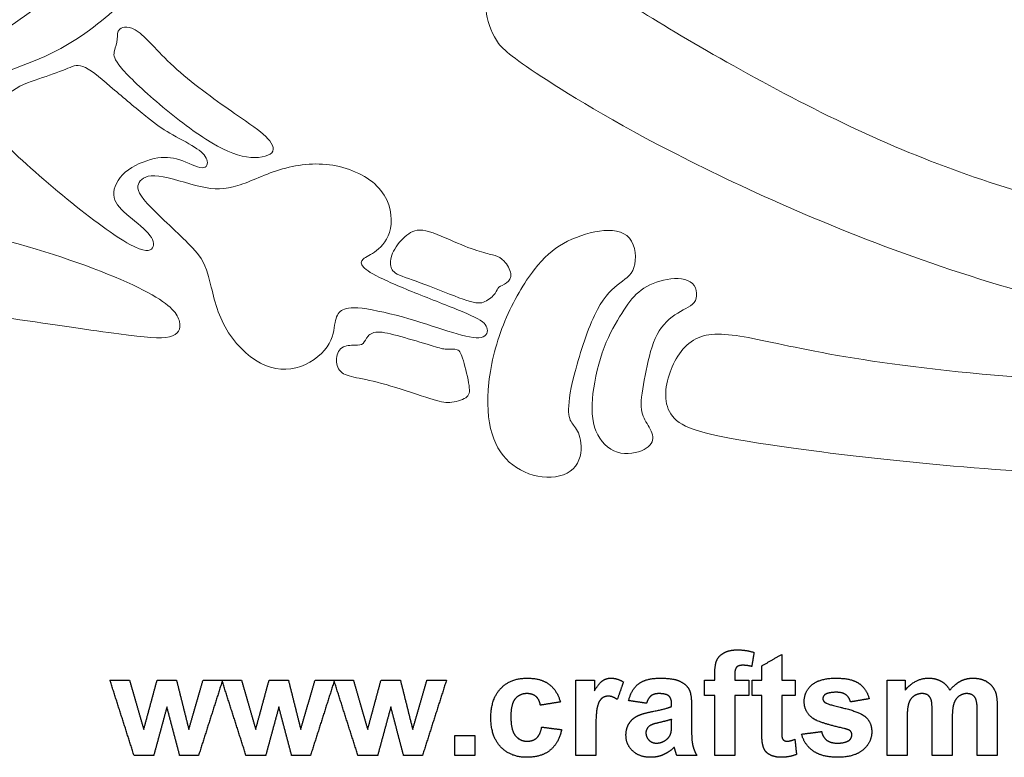
# Model space of a CAD drawing. Units: millimetres. Extents: x -63 to 56, y -94 to 108.
# Drawn here: x -40 to -2, y -93 to -64 of the extents above; entities that cross this region are included whole.
import ezdxf

# ---------------------------------------------------------------- set-up
doc = ezdxf.new("R2010")
doc.units = ezdxf.units.MM
doc.header["$MEASUREMENT"] = 0
doc.layers.add('Default', color=18, linetype='Continuous')
doc.layers.add('Layer 1', color=7, linetype='Continuous')

msp = doc.modelspace()

# ---------------------------------------------------------------- linework, layer by layer
at = {"layer": 'Default', "color": 5}
for points in [[(-12.868, -88.491), (-12.663, -88.379), (-12.35, -88.379)], [(-12.35, -88.379), (-12.028, -88.379), (-11.72, -88.478)], [(-13.226, -89.323), (-13.226, -88.961), (-13.15, -88.782)], [(-13.15, -88.782), (-13.073, -88.603), (-12.868, -88.491)], [(-11.72, -88.478), (-11.763, -88.746), (-11.807, -89.015)], [(-11.424, -88.996), (-11.041, -88.774), (-10.658, -88.552)], [(-10.658, -88.552), (-10.658, -89.045), (-10.658, -89.539)], [(-12.389, -89.047), (-12.461, -89.123), (-12.461, -89.339)], [(-12.154, -88.971), (-12.318, -88.971), (-12.389, -89.047)], [(-11.807, -89.015), (-11.987, -88.971), (-12.154, -88.971)], [(-11.424, -89.539), (-11.424, -89.268), (-11.424, -88.996)], [(-35.513, -92.428), (-35.975, -90.984), (-36.436, -89.539)], [(-36.436, -89.539), (-36.061, -89.539), (-35.687, -89.539)], [(-35.687, -89.539), (-35.413, -90.486), (-35.14, -91.432)], [(-35.14, -91.432), (-34.883, -90.486), (-34.627, -89.539)], [(-34.627, -89.539), (-34.256, -89.539), (-33.885, -89.539)], [(-33.885, -89.539), (-33.648, -90.486), (-33.411, -91.432)], [(-33.411, -91.432), (-33.137, -90.486), (-32.863, -89.539)], [(-32.115, -89.539), (-32.576, -90.984), (-33.036, -92.428)], [(-32.863, -89.539), (-32.489, -89.539), (-32.115, -89.539)], [(-31.217, -92.428), (-31.678, -90.984), (-32.14, -89.539)], [(-32.14, -89.539), (-31.765, -89.539), (-31.39, -89.539)], [(-31.39, -89.539), (-31.117, -90.486), (-30.844, -91.432)], [(-30.844, -91.432), (-30.587, -90.486), (-30.33, -89.539)], [(-30.33, -89.539), (-29.959, -89.539), (-29.589, -89.539)], [(-29.589, -89.539), (-29.352, -90.486), (-29.115, -91.432)], [(-29.115, -91.432), (-28.841, -90.486), (-28.567, -89.539)], [(-27.819, -89.539), (-28.279, -90.984), (-28.74, -92.428)], [(-28.567, -89.539), (-28.193, -89.539), (-27.819, -89.539)], [(-26.921, -92.428), (-27.382, -90.984), (-27.844, -89.539)], [(-27.844, -89.539), (-27.469, -89.539), (-27.094, -89.539)], [(-27.094, -89.539), (-26.821, -90.486), (-26.547, -91.432)], [(-26.547, -91.432), (-26.291, -90.486), (-26.034, -89.539)], [(-26.034, -89.539), (-25.663, -89.539), (-25.292, -89.539)], [(-25.292, -89.539), (-25.056, -90.486), (-24.819, -91.432)], [(-24.819, -91.432), (-24.545, -90.486), (-24.271, -89.539)], [(-23.523, -89.539), (-23.983, -90.984), (-24.443, -92.428)], [(-24.271, -89.539), (-23.897, -89.539), (-23.523, -89.539)], [(-21.444, -89.866), (-21.068, -89.465), (-20.429, -89.465)], [(-20.429, -89.465), (-19.905, -89.465), (-19.596, -89.691)], [(-18.56, -92.428), (-18.56, -90.984), (-18.56, -89.539)], [(-18.56, -89.539), (-18.202, -89.539), (-17.844, -89.539)], [(-17.844, -89.539), (-17.844, -89.743), (-17.844, -89.947)], [(-17.53, -89.562), (-17.391, -89.465), (-17.214, -89.465)], [(-17.214, -89.465), (-16.964, -89.465), (-16.732, -89.611)], [(-16.14, -89.677), (-15.86, -89.465), (-15.308, -89.465)], [(-15.308, -89.465), (-14.806, -89.465), (-14.561, -89.587)], [(-13.621, -89.539), (-13.424, -89.539), (-13.226, -89.539)], [(-13.621, -90.132), (-13.621, -89.836), (-13.621, -89.539)], [(-13.226, -89.539), (-13.226, -89.431), (-13.226, -89.323)], [(-12.461, -89.339), (-12.461, -89.439), (-12.461, -89.539)], [(-12.461, -89.539), (-12.189, -89.539), (-11.918, -89.539)], [(-11.918, -89.539), (-11.918, -89.836), (-11.918, -90.132)], [(-11.794, -90.132), (-11.794, -89.836), (-11.794, -89.539)], [(-11.794, -89.539), (-11.609, -89.539), (-11.424, -89.539)], [(-10.658, -89.539), (-10.399, -89.539), (-10.14, -89.539)], [(-10.14, -89.539), (-10.14, -89.836), (-10.14, -90.132)], [(-9.498, -89.723), (-9.201, -89.465), (-8.579, -89.465)], [(-8.579, -89.465), (-7.986, -89.465), (-7.697, -89.665)], [(-6.609, -89.539), (-6.263, -89.539), (-5.918, -89.539)], [(-6.609, -92.428), (-6.609, -90.984), (-6.609, -89.539)], [(-5.918, -89.931), (-5.54, -89.465), (-5.019, -89.465)], [(-5.918, -89.539), (-5.918, -89.735), (-5.918, -89.931)], [(-5.019, -89.465), (-4.742, -89.465), (-4.539, -89.581)], [(-3.796, -89.581), (-3.577, -89.465), (-3.329, -89.465)], [(-3.329, -89.465), (-3.012, -89.465), (-2.793, -89.595)], [(-21.819, -90.986), (-21.819, -90.267), (-21.444, -89.866)], [(-19.596, -89.691), (-19.287, -89.917), (-19.152, -90.379)], [(-17.844, -89.947), (-17.669, -89.658), (-17.53, -89.562)], [(-16.732, -89.611), (-16.85, -89.946), (-16.967, -90.281)], [(-16.535, -90.329), (-16.42, -89.889), (-16.14, -89.677)], [(-14.561, -89.587), (-14.315, -89.708), (-14.215, -89.895)], [(-14.215, -89.895), (-14.115, -90.082), (-14.115, -90.581)], [(-9.794, -90.359), (-9.794, -89.981), (-9.498, -89.723)], [(-7.697, -89.665), (-7.409, -89.865), (-7.3, -90.255)], [(-4.539, -89.581), (-4.335, -89.697), (-4.205, -89.931)], [(-4.205, -89.931), (-4.016, -89.697), (-3.796, -89.581)], [(-2.793, -89.595), (-2.573, -89.724), (-2.465, -89.975)], [(-20.885, -90.258), (-21.053, -90.459), (-21.053, -90.93)], [(-20.434, -90.058), (-20.717, -90.058), (-20.885, -90.258)], [(-20.089, -90.169), (-20.222, -90.058), (-20.434, -90.058)], [(-19.918, -90.502), (-19.955, -90.281), (-20.089, -90.169)], [(-17.567, -90.245), (-17.673, -90.334), (-17.733, -90.565)], [(-17.308, -90.157), (-17.461, -90.157), (-17.567, -90.245)], [(-16.967, -90.281), (-17.151, -90.157), (-17.308, -90.157)], [(-15.669, -90.14), (-15.777, -90.222), (-15.844, -90.428)], [(-15.37, -90.058), (-15.562, -90.058), (-15.669, -90.14)], [(-14.983, -90.153), (-15.085, -90.058), (-15.37, -90.058)], [(-14.881, -90.474), (-14.881, -90.249), (-14.983, -90.153)], [(-13.226, -90.132), (-13.424, -90.132), (-13.621, -90.132)], [(-13.226, -92.428), (-13.226, -91.28), (-13.226, -90.132)], [(-11.918, -90.132), (-12.189, -90.132), (-12.461, -90.132)], [(-12.461, -90.132), (-12.461, -91.28), (-12.461, -92.428)], [(-11.424, -90.132), (-11.609, -90.132), (-11.794, -90.132)], [(-11.424, -91.405), (-11.424, -90.768), (-11.424, -90.132)], [(-10.14, -90.132), (-10.399, -90.132), (-10.658, -90.132)], [(-10.658, -90.132), (-10.658, -90.728), (-10.658, -91.325)], [(-8.991, -90.094), (-9.078, -90.155), (-9.078, -90.252)], [(-9.078, -90.252), (-9.078, -90.335), (-9.002, -90.393)], [(-8.56, -90.008), (-8.861, -90.008), (-8.991, -90.094)], [(-8.192, -90.104), (-8.32, -90.008), (-8.56, -90.008)], [(-8.016, -90.379), (-8.063, -90.199), (-8.192, -90.104)], [(-7.3, -90.255), (-7.658, -90.317), (-8.016, -90.379)], [(-5.585, -90.153), (-5.724, -90.248), (-5.784, -90.428)], [(-5.273, -90.058), (-5.446, -90.058), (-5.585, -90.153)], [(-5.045, -90.118), (-5.129, -90.058), (-5.273, -90.058)], [(-4.921, -90.3), (-4.96, -90.177), (-5.045, -90.118)], [(-4.881, -90.844), (-4.881, -90.422), (-4.921, -90.3)], [(-3.851, -90.156), (-3.991, -90.254), (-4.053, -90.443)], [(-3.553, -90.058), (-3.712, -90.058), (-3.851, -90.156)], [(-3.23, -90.221), (-3.335, -90.058), (-3.553, -90.058)], [(-3.152, -90.776), (-3.152, -90.346), (-3.23, -90.221)], [(-2.465, -89.975), (-2.387, -90.161), (-2.387, -90.576)], [(-34.251, -90.57), (-34.503, -91.499), (-34.756, -92.428)], [(-33.762, -92.428), (-34.006, -91.499), (-34.251, -90.57)], [(-29.955, -90.57), (-30.207, -91.499), (-30.459, -92.428)], [(-29.465, -92.428), (-29.71, -91.499), (-29.955, -90.57)], [(-25.658, -90.57), (-25.911, -91.499), (-26.163, -92.428)], [(-25.169, -92.428), (-25.414, -91.499), (-25.658, -90.57)], [(-19.152, -90.379), (-19.535, -90.441), (-19.918, -90.502)], [(-17.733, -90.565), (-17.794, -90.797), (-17.794, -91.535)], [(-15.844, -90.428), (-16.189, -90.379), (-16.535, -90.329)], [(-15.606, -90.74), (-15.082, -90.639), (-14.881, -90.552)], [(-14.881, -90.552), (-14.881, -90.513), (-14.881, -90.474)], [(-14.115, -90.581), (-14.115, -91.028), (-14.115, -91.476)], [(-9.451, -91.014), (-9.794, -90.778), (-9.794, -90.359)], [(-9.002, -90.393), (-8.899, -90.471), (-8.29, -90.612)], [(-8.29, -90.612), (-7.682, -90.753), (-7.44, -90.955)], [(-5.784, -90.428), (-5.844, -90.608), (-5.844, -91.024)], [(-4.053, -90.443), (-4.115, -90.632), (-4.115, -91.04)], [(-2.387, -90.576), (-2.387, -91.502), (-2.387, -92.428)], [(-21.443, -92.1), (-21.819, -91.698), (-21.819, -90.986)], [(-21.053, -90.93), (-21.053, -91.453), (-20.881, -91.669)], [(-16.519, -91.211), (-16.405, -91.02), (-16.199, -90.918)], [(-16.199, -90.918), (-15.994, -90.816), (-15.606, -90.74)], [(-14.881, -91.045), (-15.021, -91.094), (-15.326, -91.162)], [(-14.881, -91.198), (-14.881, -91.122), (-14.881, -91.045)], [(-8.278, -91.392), (-9.203, -91.184), (-9.451, -91.014)], [(-7.44, -90.955), (-7.202, -91.16), (-7.202, -91.527)], [(-5.844, -91.024), (-5.844, -91.726), (-5.844, -92.428)], [(-4.881, -92.428), (-4.881, -91.636), (-4.881, -90.844)], [(-4.115, -91.04), (-4.115, -91.734), (-4.115, -92.428)], [(-3.152, -92.428), (-3.152, -91.602), (-3.152, -90.776)], [(-20.064, -91.763), (-19.925, -91.64), (-19.868, -91.342)], [(-19.868, -91.342), (-19.486, -91.391), (-19.103, -91.441)], [(-19.103, -91.441), (-19.219, -91.966), (-19.55, -92.234)], [(-16.634, -91.648), (-16.634, -91.403), (-16.519, -91.211)], [(-15.725, -91.295), (-15.868, -91.402), (-15.868, -91.565)], [(-15.326, -91.162), (-15.631, -91.23), (-15.725, -91.295)], [(-14.909, -91.57), (-14.881, -91.472), (-14.881, -91.198)], [(-11.399, -91.949), (-11.424, -91.815), (-11.424, -91.405)], [(-10.658, -91.325), (-10.658, -91.687), (-10.644, -91.747)], [(-8.021, -91.494), (-8.079, -91.439), (-8.278, -91.392)], [(-23.202, -92.428), (-23.202, -92.045), (-23.202, -91.663)], [(-23.202, -91.663), (-22.819, -91.663), (-22.436, -91.663)], [(-22.436, -91.663), (-22.436, -92.045), (-22.436, -92.428)], [(-20.881, -91.669), (-20.709, -91.885), (-20.419, -91.885)], [(-20.419, -91.885), (-20.202, -91.885), (-20.064, -91.763)], [(-17.794, -91.535), (-17.794, -91.981), (-17.794, -92.428)], [(-16.377, -92.26), (-16.634, -92.018), (-16.634, -91.648)], [(-15.868, -91.565), (-15.868, -91.725), (-15.754, -91.842)], [(-15.084, -91.823), (-14.951, -91.72), (-14.909, -91.57)], [(-14.115, -91.476), (-14.115, -91.858), (-14.073, -92.039)], [(-10.644, -91.747), (-10.629, -91.807), (-10.578, -91.846)], [(-10.452, -91.885), (-10.348, -91.885), (-10.152, -91.812)], [(-10.152, -91.812), (-10.121, -92.102), (-10.09, -92.391)], [(-9.893, -91.613), (-9.51, -91.564), (-9.127, -91.515)], [(-9.444, -92.263), (-9.787, -92.024), (-9.893, -91.613)], [(-9.127, -91.515), (-9.079, -91.733), (-8.929, -91.846)], [(-8.067, -91.848), (-7.967, -91.771), (-7.967, -91.641)], [(-7.967, -91.641), (-7.967, -91.552), (-8.021, -91.494)], [(-7.202, -91.527), (-7.202, -91.927), (-7.533, -92.215)], [(-20.437, -92.502), (-21.068, -92.502), (-21.443, -92.1)], [(-15.754, -91.842), (-15.639, -91.959), (-15.462, -91.959)], [(-15.462, -91.959), (-15.264, -91.959), (-15.084, -91.823)], [(-14.783, -92.115), (-14.979, -92.309), (-15.201, -92.405)], [(-14.756, -92.204), (-14.775, -92.137), (-14.783, -92.115)], [(-14.073, -92.039), (-14.032, -92.221), (-13.918, -92.428)], [(-11.294, -92.251), (-11.37, -92.139), (-11.399, -91.949)], [(-10.578, -91.846), (-10.526, -91.885), (-10.452, -91.885)], [(-8.929, -91.846), (-8.78, -91.959), (-8.512, -91.959)], [(-8.512, -91.959), (-8.217, -91.959), (-8.067, -91.848)], [(-34.756, -92.428), (-35.134, -92.428), (-35.513, -92.428)], [(-33.036, -92.428), (-33.399, -92.428), (-33.762, -92.428)], [(-30.459, -92.428), (-30.838, -92.428), (-31.217, -92.428)], [(-28.74, -92.428), (-29.103, -92.428), (-29.465, -92.428)], [(-26.163, -92.428), (-26.542, -92.428), (-26.921, -92.428)], [(-24.443, -92.428), (-24.806, -92.428), (-25.169, -92.428)], [(-22.436, -92.428), (-22.819, -92.428), (-23.202, -92.428)], [(-19.55, -92.234), (-19.881, -92.502), (-20.437, -92.502)], [(-17.794, -92.428), (-18.177, -92.428), (-18.56, -92.428)], [(-15.676, -92.502), (-16.121, -92.502), (-16.377, -92.26)], [(-15.201, -92.405), (-15.424, -92.502), (-15.676, -92.502)], [(-14.683, -92.428), (-14.713, -92.353), (-14.756, -92.204)], [(-13.918, -92.428), (-14.3, -92.428), (-14.683, -92.428)], [(-12.461, -92.428), (-12.844, -92.428), (-13.226, -92.428)], [(-11.054, -92.432), (-11.217, -92.362), (-11.294, -92.251)], [(-10.686, -92.502), (-10.89, -92.502), (-11.054, -92.432)], [(-10.09, -92.391), (-10.353, -92.502), (-10.686, -92.502)], [(-8.512, -92.502), (-9.101, -92.502), (-9.444, -92.263)], [(-7.533, -92.215), (-7.864, -92.502), (-8.512, -92.502)], [(-5.844, -92.428), (-6.226, -92.428), (-6.609, -92.428)], [(-4.115, -92.428), (-4.498, -92.428), (-4.881, -92.428)], [(-2.387, -92.428), (-2.769, -92.428), (-3.152, -92.428)]]:
    msp.add_open_spline(points, degree=2, dxfattribs=at)
at = {"layer": 'Layer 1', "color": 5, "lineweight": 20}
for points, knots in [([(-33.652, -61.077), (-34.235, -61.225), (-34.898, -61.405), (-35.719, -61.755), (-36.541, -62.104), (-37.521, -62.623), (-38.479, -63.231), (-39.437, -63.84), (-40.373, -64.539), (-41.184, -65.101), (-41.994, -65.663), (-42.679, -66.088), (-43.554, -66.56), (-44.429, -67.032), (-45.496, -67.55), (-46.436, -67.947), (-47.376, -68.343), (-48.19, -68.617), (-48.748, -68.782), (-49.307, -68.948), (-49.609, -69.006), (-49.681, -69.085), (-49.753, -69.164), (-49.595, -69.265), (-48.961, -69.153), (-48.327, -69.042), (-47.218, -68.717), (-46.014, -68.278), (-44.811, -67.839), (-43.515, -67.284), (-42.214, -66.816), (-40.914, -66.347), (-39.61, -65.965), (-38.522, -65.407), (-37.434, -64.849), (-36.562, -64.114), (-36.018, -63.584), (-35.475, -63.055), (-35.258, -62.731), (-34.97, -62.464), (-34.682, -62.198), (-34.322, -61.989), (-33.929, -61.805), (-33.537, -61.621), (-33.112, -61.463), (-32.755, -61.34), (-32.398, -61.218), (-32.11, -61.131), (-32.006, -61.031), (-31.901, -60.93), (-31.98, -60.814), (-32.272, -60.814), (-32.564, -60.814), (-33.068, -60.93), (-33.652, -61.077)], [0, 0, 0, 0, 0.052632, 0.052632, 0.052632, 0.105263, 0.105263, 0.105263, 0.157895, 0.157895, 0.157895, 0.210526, 0.210526, 0.210526, 0.263158, 0.263158, 0.263158, 0.315789, 0.315789, 0.315789, 0.368421, 0.368421, 0.368421, 0.421053, 0.421053, 0.421053, 0.473684, 0.473684, 0.473684, 0.526316, 0.526316, 0.526316, 0.578947, 0.578947, 0.578947, 0.631579, 0.631579, 0.631579, 0.684211, 0.684211, 0.684211, 0.736842, 0.736842, 0.736842, 0.789474, 0.789474, 0.789474, 0.842105, 0.842105, 0.842105, 0.894737, 0.894737, 0.894737, 1, 1, 1, 1]), ([(-16.183, -63.8), (-14.245, -65.014), (-11.017, -66.888), (-8.006, -68.307), (-4.995, -69.726), (-2.199, -70.691), (1.201, -71.563), (4.601, -72.435), (8.607, -73.213), (12.656, -73.58), (16.704, -73.948), (20.796, -73.905), (23.945, -73.58), (27.093, -73.256), (29.297, -72.651), (31.07, -71.851), (32.842, -71.052), (34.182, -70.057), (34.946, -69.56), (35.709, -69.063), (35.896, -69.063), (36.3, -69.351), (36.703, -69.639), (37.323, -70.216), (37.741, -70.691), (38.159, -71.167), (38.375, -71.541), (38.26, -71.959), (38.144, -72.377), (37.698, -72.838), (36.747, -73.515), (35.796, -74.193), (34.34, -75.086), (32.453, -76.044), (30.565, -77.002), (28.246, -78.025), (24.975, -78.962), (21.704, -79.898), (17.482, -80.749), (13.246, -81.231), (9.01, -81.714), (4.76, -81.829), (0.394, -81.627), (-3.972, -81.426), (-8.453, -80.907), (-11.082, -80.518), (-13.712, -80.129), (-14.49, -79.87), (-14.85, -79.416), (-15.21, -78.962), (-15.153, -78.313), (-14.944, -77.73), (-14.735, -77.146), (-14.375, -76.628), (-13.863, -76.404), (-13.352, -76.181), (-12.689, -76.253), (-11.767, -76.433), (-10.845, -76.613), (-9.663, -76.902), (-7.869, -77.19), (-6.075, -77.478), (-3.669, -77.766), (-1.04, -77.96), (1.59, -78.155), (4.443, -78.256), (6.856, -78.234), (9.27, -78.213), (11.244, -78.068), (12.295, -77.975), (13.347, -77.881), (13.477, -77.838), (13.477, -77.744), (13.477, -77.651), (13.347, -77.507), (12.339, -77.377), (11.33, -77.247), (9.442, -77.132), (6.359, -76.541), (3.276, -75.951), (-1.004, -74.884), (-4.901, -73.544), (-8.799, -72.204), (-12.314, -70.591), (-14.937, -69.236), (-17.559, -67.882), (-19.288, -66.787), (-20.271, -66.12), (-21.255, -65.454), (-21.493, -65.216), (-21.684, -64.856), (-21.874, -64.496), (-22.018, -64.013), (-21.993, -63.754), (-21.968, -63.494), (-21.774, -63.458), (-21.565, -63.484), (-21.356, -63.509), (-21.132, -63.595), (-20.956, -63.613), (-20.779, -63.631), (-20.65, -63.581), (-20.61, -63.476), (-20.57, -63.372), (-20.621, -63.213), (-20.607, -63.012), (-20.592, -62.81), (-20.513, -62.565), (-20.365, -62.428), (-20.218, -62.291), (-20.001, -62.262), (-19.893, -62.18), (-19.785, -62.097), (-19.785, -61.96), (-19.85, -61.809), (-19.915, -61.657), (-20.045, -61.492), (-20.066, -61.344), (-20.088, -61.196), (-20.001, -61.066), (-19.875, -61.092), (-19.749, -61.117), (-19.583, -61.297), (-19.176, -61.664), (-18.769, -62.032), (-18.121, -62.587), (-16.183, -63.8)], [0, 0, 0, 0, 0.023256, 0.023256, 0.023256, 0.046512, 0.046512, 0.046512, 0.069767, 0.069767, 0.069767, 0.093023, 0.093023, 0.093023, 0.116279, 0.116279, 0.116279, 0.139535, 0.139535, 0.139535, 0.162791, 0.162791, 0.162791, 0.186047, 0.186047, 0.186047, 0.209302, 0.209302, 0.209302, 0.232558, 0.232558, 0.232558, 0.255814, 0.255814, 0.255814, 0.27907, 0.27907, 0.27907, 0.302326, 0.302326, 0.302326, 0.325581, 0.325581, 0.325581, 0.348837, 0.348837, 0.348837, 0.372093, 0.372093, 0.372093, 0.395349, 0.395349, 0.395349, 0.418605, 0.418605, 0.418605, 0.44186, 0.44186, 0.44186, 0.465116, 0.465116, 0.465116, 0.488372, 0.488372, 0.488372, 0.511628, 0.511628, 0.511628, 0.534884, 0.534884, 0.534884, 0.55814, 0.55814, 0.55814, 0.581395, 0.581395, 0.581395, 0.604651, 0.604651, 0.604651, 0.627907, 0.627907, 0.627907, 0.651163, 0.651163, 0.651163, 0.674419, 0.674419, 0.674419, 0.697674, 0.697674, 0.697674, 0.72093, 0.72093, 0.72093, 0.744186, 0.744186, 0.744186, 0.767442, 0.767442, 0.767442, 0.790698, 0.790698, 0.790698, 0.813953, 0.813953, 0.813953, 0.837209, 0.837209, 0.837209, 0.860465, 0.860465, 0.860465, 0.883721, 0.883721, 0.883721, 0.906977, 0.906977, 0.906977, 0.930233, 0.930233, 0.930233, 0.953488, 0.953488, 0.953488, 1, 1, 1, 1]), ([(-31.654, -67.795), (-32.277, -67.363), (-33.185, -66.722), (-33.865, -66.113), (-34.546, -65.504), (-35, -64.928), (-35.349, -64.669), (-35.699, -64.409), (-35.944, -64.467), (-36.056, -64.564), (-36.167, -64.661), (-36.146, -64.798), (-36.16, -64.946), (-36.174, -65.094), (-36.225, -65.252), (-36.261, -65.389), (-36.297, -65.526), (-36.318, -65.641), (-36.092, -65.937), (-35.865, -66.232), (-35.389, -66.708), (-34.77, -67.244), (-34.15, -67.781), (-33.386, -68.379), (-32.76, -68.782), (-32.133, -69.186), (-31.643, -69.395), (-31.2, -69.463), (-30.757, -69.532), (-30.361, -69.46), (-30.227, -69.305), (-30.094, -69.15), (-30.224, -68.912), (-30.458, -68.682), (-30.692, -68.451), (-31.03, -68.228), (-31.654, -67.795)], [0, 0, 0, 0, 0.076923, 0.076923, 0.076923, 0.153846, 0.153846, 0.153846, 0.230769, 0.230769, 0.230769, 0.307692, 0.307692, 0.307692, 0.384615, 0.384615, 0.384615, 0.461538, 0.461538, 0.461538, 0.538462, 0.538462, 0.538462, 0.615385, 0.615385, 0.615385, 0.692308, 0.692308, 0.692308, 0.769231, 0.769231, 0.769231, 0.846154, 0.846154, 0.846154, 1, 1, 1, 1]), ([(-35, -67.95), (-35.346, -67.673), (-35.821, -67.277), (-36.261, -66.902), (-36.7, -66.527), (-37.104, -66.174), (-37.381, -66.034), (-37.658, -65.893), (-37.81, -65.966), (-38.058, -66.066), (-38.307, -66.167), (-38.653, -66.297), (-39.027, -66.423), (-39.402, -66.549), (-39.805, -66.672), (-40.183, -66.924), (-40.562, -67.176), (-40.915, -67.558), (-41.052, -67.846), (-41.188, -68.134), (-41.109, -68.329), (-40.569, -68.872), (-40.029, -69.416), (-39.027, -70.31), (-38.08, -71.084), (-37.132, -71.858), (-36.239, -72.514), (-35.677, -72.82), (-35.115, -73.127), (-34.885, -73.083), (-34.798, -72.957), (-34.712, -72.831), (-34.77, -72.622), (-34.975, -72.388), (-35.18, -72.154), (-35.533, -71.895), (-35.807, -71.657), (-36.081, -71.419), (-36.275, -71.203), (-36.293, -70.926), (-36.311, -70.648), (-36.153, -70.31), (-35.85, -70.05), (-35.548, -69.791), (-35.101, -69.611), (-34.734, -69.532), (-34.366, -69.452), (-34.078, -69.474), (-33.761, -69.578), (-33.444, -69.683), (-33.098, -69.87), (-32.904, -69.881), (-32.709, -69.892), (-32.666, -69.726), (-32.72, -69.568), (-32.774, -69.409), (-32.925, -69.258), (-33.192, -69.089), (-33.458, -68.919), (-33.84, -68.732), (-34.139, -68.559), (-34.438, -68.386), (-34.654, -68.228), (-35, -67.95)], [0, 0, 0, 0, 0.045455, 0.045455, 0.045455, 0.090909, 0.090909, 0.090909, 0.136364, 0.136364, 0.136364, 0.181818, 0.181818, 0.181818, 0.227273, 0.227273, 0.227273, 0.272727, 0.272727, 0.272727, 0.318182, 0.318182, 0.318182, 0.363636, 0.363636, 0.363636, 0.409091, 0.409091, 0.409091, 0.454545, 0.454545, 0.454545, 0.5, 0.5, 0.5, 0.545455, 0.545455, 0.545455, 0.590909, 0.590909, 0.590909, 0.636364, 0.636364, 0.636364, 0.681818, 0.681818, 0.681818, 0.727273, 0.727273, 0.727273, 0.772727, 0.772727, 0.772727, 0.818182, 0.818182, 0.818182, 0.863636, 0.863636, 0.863636, 0.909091, 0.909091, 0.909091, 1, 1, 1, 1]), ([(-24.266, -74.865), (-24.9, -74.614), (-25.519, -74.362), (-25.944, -74.162), (-26.369, -73.962), (-26.6, -73.814), (-26.712, -73.692), (-26.823, -73.57), (-26.816, -73.472), (-26.717, -73.386), (-26.618, -73.299), (-26.427, -73.224), (-26.211, -73.056), (-25.995, -72.889), (-25.753, -72.629), (-25.672, -72.21), (-25.591, -71.79), (-25.671, -71.21), (-26.04, -70.749), (-26.409, -70.288), (-27.068, -69.946), (-27.756, -69.809), (-28.444, -69.672), (-29.161, -69.74), (-29.81, -69.926), (-30.458, -70.111), (-31.038, -70.414), (-31.531, -70.567), (-32.025, -70.72), (-32.432, -70.724), (-32.958, -70.607), (-33.484, -70.49), (-34.128, -70.252), (-34.562, -70.198), (-34.997, -70.144), (-35.22, -70.274), (-35.317, -70.443), (-35.414, -70.612), (-35.386, -70.821), (-35.006, -71.248), (-34.626, -71.675), (-33.894, -72.32), (-33.442, -72.773), (-32.99, -73.227), (-32.817, -73.49), (-32.677, -73.968), (-32.536, -74.445), (-32.428, -75.137), (-32.135, -75.76), (-31.841, -76.383), (-31.362, -76.938), (-30.852, -77.263), (-30.343, -77.589), (-29.802, -77.687), (-29.302, -77.563), (-28.801, -77.438), (-28.34, -77.092), (-28.1, -76.748), (-27.861, -76.404), (-27.843, -76.062), (-27.799, -75.825), (-27.756, -75.587), (-27.688, -75.453), (-27.553, -75.362), (-27.418, -75.27), (-27.216, -75.219), (-26.762, -75.275), (-26.308, -75.331), (-25.602, -75.493), (-24.966, -75.675), (-24.331, -75.857), (-23.765, -76.059), (-23.284, -76.205), (-22.803, -76.35), (-22.407, -76.441), (-22.186, -76.394), (-21.964, -76.347), (-21.917, -76.163), (-21.971, -76.01), (-22.025, -75.857), (-22.18, -75.734), (-22.582, -75.549), (-22.983, -75.363), (-23.632, -75.115), (-24.266, -74.865)], [0, 0, 0, 0, 0.034483, 0.034483, 0.034483, 0.068966, 0.068966, 0.068966, 0.103448, 0.103448, 0.103448, 0.137931, 0.137931, 0.137931, 0.172414, 0.172414, 0.172414, 0.206897, 0.206897, 0.206897, 0.241379, 0.241379, 0.241379, 0.275862, 0.275862, 0.275862, 0.310345, 0.310345, 0.310345, 0.344828, 0.344828, 0.344828, 0.37931, 0.37931, 0.37931, 0.413793, 0.413793, 0.413793, 0.448276, 0.448276, 0.448276, 0.482759, 0.482759, 0.482759, 0.517241, 0.517241, 0.517241, 0.551724, 0.551724, 0.551724, 0.586207, 0.586207, 0.586207, 0.62069, 0.62069, 0.62069, 0.655172, 0.655172, 0.655172, 0.689655, 0.689655, 0.689655, 0.724138, 0.724138, 0.724138, 0.758621, 0.758621, 0.758621, 0.793103, 0.793103, 0.793103, 0.827586, 0.827586, 0.827586, 0.862069, 0.862069, 0.862069, 0.896552, 0.896552, 0.896552, 0.931034, 0.931034, 0.931034, 1, 1, 1, 1]), ([(-51.454, -72.233), (-52.477, -72.485), (-53.81, -72.86), (-55.017, -73.418), (-56.224, -73.977), (-57.304, -74.719), (-58.27, -75.583), (-59.235, -76.448), (-60.085, -77.435), (-60.719, -78.569), (-61.353, -79.704), (-61.771, -80.986), (-61.98, -81.764), (-62.189, -82.542), (-62.189, -82.816), (-62.095, -82.827), (-62.001, -82.838), (-61.814, -82.586), (-61.468, -81.999), (-61.123, -81.411), (-60.618, -80.489), (-59.883, -79.574), (-59.149, -78.659), (-58.183, -77.752), (-56.714, -77.01), (-55.244, -76.268), (-53.27, -75.691), (-51.303, -75.378), (-49.336, -75.064), (-47.377, -75.014), (-45.5, -75.108), (-43.623, -75.201), (-41.83, -75.439), (-40.202, -75.67), (-38.573, -75.9), (-37.111, -76.123), (-36.091, -76.26), (-35.072, -76.397), (-34.496, -76.448), (-34.154, -76.365), (-33.811, -76.282), (-33.703, -76.066), (-33.768, -75.785), (-33.833, -75.504), (-34.071, -75.158), (-34.982, -74.668), (-35.893, -74.178), (-37.478, -73.544), (-39.272, -73), (-41.066, -72.457), (-43.069, -72.003), (-44.726, -71.804), (-46.383, -71.606), (-47.694, -71.664), (-48.706, -71.758), (-49.718, -71.851), (-50.432, -71.981), (-51.454, -72.233)], [0, 0, 0, 0, 0.05, 0.05, 0.05, 0.1, 0.1, 0.1, 0.15, 0.15, 0.15, 0.2, 0.2, 0.2, 0.25, 0.25, 0.25, 0.3, 0.3, 0.3, 0.35, 0.35, 0.35, 0.4, 0.4, 0.4, 0.45, 0.45, 0.45, 0.5, 0.5, 0.5, 0.55, 0.55, 0.55, 0.6, 0.6, 0.6, 0.65, 0.65, 0.65, 0.7, 0.7, 0.7, 0.75, 0.75, 0.75, 0.8, 0.8, 0.8, 0.85, 0.85, 0.85, 0.9, 0.9, 0.9, 1, 1, 1, 1]), ([(-22.173, -73.112), (-22.404, -73.044), (-22.71, -72.939), (-23.102, -72.772), (-23.495, -72.604), (-23.974, -72.374), (-24.313, -72.301), (-24.651, -72.229), (-24.85, -72.316), (-25.048, -72.474), (-25.246, -72.633), (-25.444, -72.863), (-25.554, -73.081), (-25.664, -73.299), (-25.685, -73.505), (-25.662, -73.652), (-25.638, -73.8), (-25.57, -73.89), (-25.327, -74), (-25.084, -74.11), (-24.666, -74.24), (-24.171, -74.427), (-23.675, -74.614), (-23.102, -74.859), (-22.735, -74.978), (-22.368, -75.097), (-22.205, -75.09), (-22.047, -75.018), (-21.889, -74.946), (-21.734, -74.809), (-21.656, -74.702), (-21.579, -74.596), (-21.579, -74.52), (-21.514, -74.467), (-21.449, -74.412), (-21.319, -74.38), (-21.215, -74.303), (-21.11, -74.225), (-21.031, -74.103), (-21.053, -73.944), (-21.074, -73.786), (-21.197, -73.591), (-21.31, -73.469), (-21.424, -73.346), (-21.528, -73.296), (-21.658, -73.254), (-21.788, -73.213), (-21.943, -73.18), (-22.173, -73.112)], [0, 0, 0, 0, 0.058824, 0.058824, 0.058824, 0.117647, 0.117647, 0.117647, 0.176471, 0.176471, 0.176471, 0.235294, 0.235294, 0.235294, 0.294118, 0.294118, 0.294118, 0.352941, 0.352941, 0.352941, 0.411765, 0.411765, 0.411765, 0.470588, 0.470588, 0.470588, 0.529412, 0.529412, 0.529412, 0.588235, 0.588235, 0.588235, 0.647059, 0.647059, 0.647059, 0.705882, 0.705882, 0.705882, 0.764706, 0.764706, 0.764706, 0.823529, 0.823529, 0.823529, 0.882353, 0.882353, 0.882353, 1, 1, 1, 1]), ([(-20.156, -73.793), (-20.534, -74.286), (-20.959, -74.992), (-21.28, -75.763), (-21.601, -76.534), (-21.817, -77.37), (-21.9, -78.126), (-21.982, -78.883), (-21.932, -79.56), (-21.773, -80.089), (-21.615, -80.619), (-21.348, -81.001), (-20.977, -81.282), (-20.606, -81.563), (-20.131, -81.743), (-19.677, -81.757), (-19.223, -81.772), (-18.791, -81.62), (-18.568, -81.332), (-18.344, -81.044), (-18.33, -80.619), (-18.38, -80.331), (-18.431, -80.042), (-18.546, -79.891), (-18.643, -79.762), (-18.74, -79.632), (-18.82, -79.524), (-18.834, -79.25), (-18.849, -78.976), (-18.798, -78.537), (-18.622, -77.838), (-18.445, -77.139), (-18.142, -76.181), (-17.843, -75.547), (-17.545, -74.913), (-17.249, -74.603), (-16.972, -74.384), (-16.694, -74.164), (-16.435, -74.034), (-16.327, -73.71), (-16.219, -73.386), (-16.262, -72.867), (-16.503, -72.583), (-16.745, -72.298), (-17.184, -72.247), (-17.653, -72.312), (-18.121, -72.377), (-18.618, -72.557), (-19.032, -72.788), (-19.447, -73.018), (-19.778, -73.299), (-20.156, -73.793)], [0, 0, 0, 0, 0.055556, 0.055556, 0.055556, 0.111111, 0.111111, 0.111111, 0.166667, 0.166667, 0.166667, 0.222222, 0.222222, 0.222222, 0.277778, 0.277778, 0.277778, 0.333333, 0.333333, 0.333333, 0.388889, 0.388889, 0.388889, 0.444444, 0.444444, 0.444444, 0.5, 0.5, 0.5, 0.555556, 0.555556, 0.555556, 0.611111, 0.611111, 0.611111, 0.666667, 0.666667, 0.666667, 0.722222, 0.722222, 0.722222, 0.777778, 0.777778, 0.777778, 0.833333, 0.833333, 0.833333, 0.888889, 0.888889, 0.888889, 1, 1, 1, 1]), ([(-16.795, -75.471), (-17.011, -75.814), (-17.264, -76.231), (-17.469, -76.772), (-17.674, -77.312), (-17.833, -77.975), (-17.901, -78.544), (-17.97, -79.113), (-17.948, -79.589), (-17.786, -79.981), (-17.624, -80.374), (-17.321, -80.684), (-16.965, -80.795), (-16.608, -80.907), (-16.197, -80.821), (-15.942, -80.691), (-15.686, -80.561), (-15.585, -80.388), (-15.603, -80.201), (-15.621, -80.014), (-15.758, -79.812), (-15.866, -79.625), (-15.974, -79.437), (-16.053, -79.264), (-16.05, -78.944), (-16.046, -78.623), (-15.96, -78.155), (-15.859, -77.665), (-15.758, -77.175), (-15.643, -76.664), (-15.437, -76.278), (-15.232, -75.893), (-14.937, -75.633), (-14.648, -75.457), (-14.36, -75.281), (-14.079, -75.187), (-13.971, -74.971), (-13.863, -74.755), (-13.928, -74.416), (-14.169, -74.254), (-14.411, -74.092), (-14.829, -74.106), (-15.199, -74.193), (-15.571, -74.279), (-15.895, -74.438), (-16.147, -74.65), (-16.399, -74.863), (-16.579, -75.129), (-16.795, -75.471)], [0, 0, 0, 0, 0.058824, 0.058824, 0.058824, 0.117647, 0.117647, 0.117647, 0.176471, 0.176471, 0.176471, 0.235294, 0.235294, 0.235294, 0.294118, 0.294118, 0.294118, 0.352941, 0.352941, 0.352941, 0.411765, 0.411765, 0.411765, 0.470588, 0.470588, 0.470588, 0.529412, 0.529412, 0.529412, 0.588235, 0.588235, 0.588235, 0.647059, 0.647059, 0.647059, 0.705882, 0.705882, 0.705882, 0.764706, 0.764706, 0.764706, 0.823529, 0.823529, 0.823529, 0.882353, 0.882353, 0.882353, 1, 1, 1, 1]), ([(-24.037, -76.721), (-24.309, -76.639), (-24.749, -76.509), (-25.134, -76.399), (-25.519, -76.289), (-25.851, -76.199), (-26.083, -76.188), (-26.316, -76.177), (-26.449, -76.246), (-26.534, -76.341), (-26.618, -76.437), (-26.654, -76.559), (-26.723, -76.622), (-26.791, -76.685), (-26.892, -76.689), (-27.043, -76.691), (-27.194, -76.693), (-27.396, -76.693), (-27.535, -76.79), (-27.674, -76.887), (-27.749, -77.082), (-27.749, -77.269), (-27.749, -77.456), (-27.674, -77.636), (-27.53, -77.746), (-27.386, -77.856), (-27.173, -77.896), (-26.867, -77.959), (-26.561, -78.022), (-26.161, -78.108), (-25.658, -78.256), (-25.156, -78.403), (-24.551, -78.613), (-24.163, -78.737), (-23.776, -78.861), (-23.607, -78.901), (-23.394, -78.885), (-23.182, -78.868), (-22.926, -78.796), (-22.786, -78.704), (-22.645, -78.613), (-22.62, -78.501), (-22.658, -78.236), (-22.695, -77.971), (-22.796, -77.553), (-22.874, -77.287), (-22.951, -77.02), (-23.005, -76.905), (-23.115, -76.862), (-23.225, -76.819), (-23.391, -76.847), (-23.526, -76.844), (-23.661, -76.84), (-23.765, -76.804), (-24.037, -76.721)], [0, 0, 0, 0, 0.052632, 0.052632, 0.052632, 0.105263, 0.105263, 0.105263, 0.157895, 0.157895, 0.157895, 0.210526, 0.210526, 0.210526, 0.263158, 0.263158, 0.263158, 0.315789, 0.315789, 0.315789, 0.368421, 0.368421, 0.368421, 0.421053, 0.421053, 0.421053, 0.473684, 0.473684, 0.473684, 0.526316, 0.526316, 0.526316, 0.578947, 0.578947, 0.578947, 0.631579, 0.631579, 0.631579, 0.684211, 0.684211, 0.684211, 0.736842, 0.736842, 0.736842, 0.789474, 0.789474, 0.789474, 0.842105, 0.842105, 0.842105, 0.894737, 0.894737, 0.894737, 1, 1, 1, 1])]:
    msp.add_open_spline(points, degree=3, knots=knots, dxfattribs=at)

doc.saveas('drawing.dxf')
